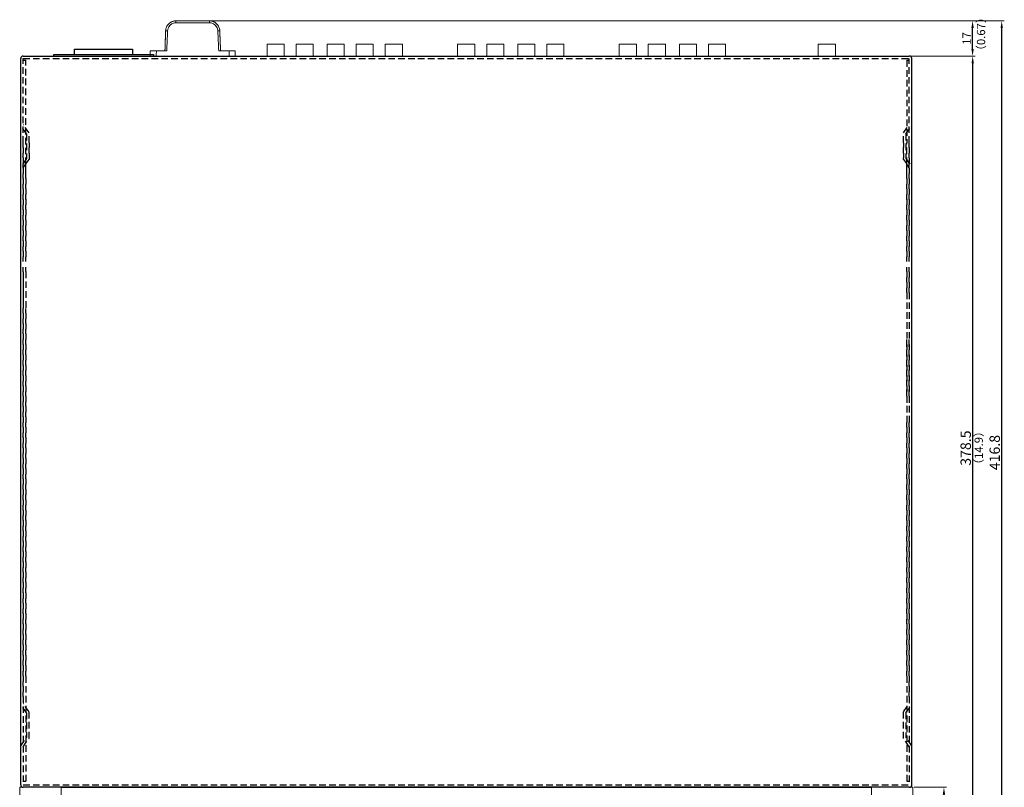
# Model space of a CAD drawing. Units: millimetres. Extents: x 30 to 745, y 30 to 928.
# Drawn here: x 30 to 505, y 340 to 710 of the extents above; entities that cross this region are included whole.
import ezdxf

# ---------------------------------------------------------------- set-up
doc = ezdxf.new("R2010")
doc.units = ezdxf.units.MM
doc.linetypes.add('HIDDEN2', pattern=[4.7625, 3.175, -1.5875])
for name, color, linetype, lineweight in [('2P Pin Jack', 141, 'Continuous', 20), ('4P Pin Jack', 153, 'Continuous', 20), ('6P Pin Jack', 53, 'Continuous', 15), ('AC inlet', 231, 'Continuous', 30), ('Bluetooth model', 142, 'Continuous', 15), ('Center', 1, 'Continuous', 9), ('End Cap', 31, 'Continuous', 15), ('FRAME100', 1, 'Continuous', 13)]:
    doc.layers.add(name, color=color, linetype=linetype, lineweight=lineweight)
doc.layers.add('Front panel', color=6, linetype='Continuous')
doc.layers.add('Upper cover', color=153, linetype='Continuous')
doc.styles.get("Standard").update_dxf_attribs({"font": 'romans.shx', "width": 0.9, "bigfont": 'bigfont.shx'})
doc.dimstyles.get("Standard").update_dxf_attribs({"dimtxt": 2.5, "dimasz": 2.5, "dimexe": 1.25, "dimexo": 0.625, "dimtad": 1, "dimdec": 4, "dimdsep": 46, "dimlunit": 6, "dimtxsty": 'Standard', "dimcen": 2.5, "dimclrd": 1, "dimclre": 1, "dimclrt": 7, "dimadec": 0, "dimazin": 0, "dimtfac": 1, "dimtdec": 4, "dimtmove": 0, "dimatfit": 3, "dimfxl": 1, "dimtolj": 1, "dimtzin": 0, "dimlwe": -1, "dimarcsym": 0})

# ---------------------------------------------------------------- blocks, each defined once
blk = doc.blocks.new('*D103')
at = {"layer": 'Defpoints', "color": 0}
for p in [(121.73, 709.72), (489.99, 709.72), (459.45, 692.72)]:
    blk.add_point(p, dxfattribs=at)
at = {"layer": 'FRAME100'}
for p, q in [((122.35, 709.72), (491.24, 709.72)), ((460.07, 692.72), (491.24, 692.72))]:
    blk.add_line(p, q, dxfattribs=at)
at = {"layer": 'FRAME100', "lineweight": -2}
blk.add_line((489.99, 696.22), (489.99, 706.22), dxfattribs=at)
at = {"layer": 'FRAME100'}
for points in [[(489.4, 706.22), (490.57, 706.22), (489.99, 709.72)], [(489.4, 696.22), (490.57, 696.22), (489.99, 692.72)]]:
    blk.add_solid(points, dxfattribs=at)
at = {"layer": 'FRAME100', "color": 7, "insert": (487.11, 701.22), "char_height": 4, "attachment_point": 5, "rotation": 90}
blk.add_mtext('\\A1;17', dxfattribs=at)
blk = doc.blocks.new('*D104')
at = {"layer": 'Defpoints', "color": 0}
for p in [(461.15, 339.72), (446.15, 314.22), (476.15, 314.22)]:
    blk.add_point(p, dxfattribs=at)
at = {"layer": 'FRAME100'}
for p, q in [((461.77, 339.72), (477.4, 339.72)), ((446.77, 314.22), (477.4, 314.22))]:
    blk.add_line(p, q, dxfattribs=at)
at = {"layer": 'FRAME100', "lineweight": -2}
blk.add_line((476.15, 336.22), (476.15, 317.72), dxfattribs=at)
at = {"layer": 'FRAME100'}
for points in [[(475.57, 336.22), (476.73, 336.22), (476.15, 339.72)], [(475.57, 317.72), (476.73, 317.72), (476.15, 314.22)]]:
    blk.add_solid(points, dxfattribs=at)
at = {"layer": 'FRAME100', "color": 7, "insert": (473.27, 326.97), "char_height": 4, "attachment_point": 5, "rotation": 90}
blk.add_mtext('\\A1;25.5', dxfattribs=at)
blk = doc.blocks.new('*D106')
at = {"layer": 'Defpoints', "color": 0}
for p in [(459.45, 692.72), (490.04, 692.72), (462.09, 314.22)]:
    blk.add_point(p, dxfattribs=at)
at = {"layer": 'FRAME100'}
for p, q in [((460.07, 692.72), (491.29, 692.72)), ((462.71, 314.22), (491.29, 314.22))]:
    blk.add_line(p, q, dxfattribs=at)
at = {"layer": 'FRAME100', "lineweight": -2}
blk.add_line((490.04, 317.72), (490.04, 689.22), dxfattribs=at)
at = {"layer": 'FRAME100'}
for points in [[(489.46, 689.22), (490.62, 689.22), (490.04, 692.72)], [(489.46, 317.72), (490.62, 317.72), (490.04, 314.22)]]:
    blk.add_solid(points, dxfattribs=at)
at = {"layer": 'FRAME100', "color": 7, "insert": (486.66, 503.47), "char_height": 5, "attachment_point": 5, "rotation": 90}
blk.add_mtext('\\A1;378.5', dxfattribs=at)
blk = doc.blocks.new('*D107')
at = {"layer": 'Defpoints', "color": 0}
for p in [(121.73, 709.72), (504.04, 709.72), (380.75, 292.92)]:
    blk.add_point(p, dxfattribs=at)
at = {"layer": 'FRAME100'}
for p, q in [((122.35, 709.72), (505.29, 709.72)), ((381.38, 292.92), (505.29, 292.92))]:
    blk.add_line(p, q, dxfattribs=at)
at = {"layer": 'FRAME100', "lineweight": -2}
blk.add_line((504.04, 296.42), (504.04, 706.22), dxfattribs=at)
at = {"layer": 'FRAME100'}
for points in [[(503.46, 706.22), (504.62, 706.22), (504.04, 709.72)], [(503.46, 296.42), (504.62, 296.42), (504.04, 292.92)]]:
    blk.add_solid(points, dxfattribs=at)
at = {"layer": 'FRAME100', "color": 7, "insert": (500.66, 501.32), "char_height": 5, "attachment_point": 5, "rotation": 90}
blk.add_mtext('\\A1;416.8', dxfattribs=at)

msp = doc.modelspace()

# ---------------------------------------------------------------- linework, layer by layer
at = {"layer": '2P Pin Jack'}
msp.add_lwpolyline([(423.799, 692.722), (423.799, 698.522), (415.499, 698.522), (415.499, 692.722)], dxfattribs=at)
at = {"layer": '4P Pin Jack'}
for points in [[(157.799, 692.722), (157.799, 698.522), (149.499, 698.522), (149.499, 692.722)], [(163.499, 692.722), (163.499, 698.522), (171.799, 698.522), (171.799, 692.722)], [(249.799, 692.722), (249.799, 698.522), (241.499, 698.522), (241.499, 692.722)], [(255.499, 692.722), (255.499, 698.522), (263.799, 698.522), (263.799, 692.722)], [(278.799, 692.722), (278.799, 698.522), (270.499, 698.522), (270.499, 692.722)], [(284.499, 692.722), (284.499, 698.522), (292.799, 698.522), (292.799, 692.722)], [(327.799, 692.722), (327.799, 698.522), (319.499, 698.522), (319.499, 692.722)], [(333.499, 692.722), (333.499, 698.522), (341.799, 698.522), (341.799, 692.722)], [(356.799, 692.722), (356.799, 698.522), (348.499, 698.522), (348.499, 692.722)], [(362.499, 692.722), (362.499, 698.522), (370.799, 698.522), (370.799, 692.722)]]:
    msp.add_lwpolyline(points, dxfattribs=at)
at = {"layer": '6P Pin Jack'}
for points in [[(186.799, 692.722), (186.799, 698.522), (178.499, 698.522), (178.499, 692.722)], [(192.499, 692.722), (192.499, 698.522), (200.799, 698.522), (200.799, 692.722)], [(206.499, 692.722), (206.499, 698.522), (214.799, 698.522), (214.799, 692.722)]]:
    msp.add_lwpolyline(points, dxfattribs=at)
at = {"layer": 'AC inlet', "linetype": 'Continuous'}
for p, q in [((56.649, 696.022), (84.649, 696.022)), ((56.649, 693.522), (56.649, 696.022)), ((84.649, 696.022), (84.649, 693.522)), ((46.649, 693.522), (94.649, 693.522)), ((94.649, 693.522), (94.649, 692.722))]:
    msp.add_line(p, q, dxfattribs=at)
at = {"layer": 'AC inlet'}
msp.add_line((46.649, 692.722), (46.649, 693.522), dxfattribs=at)
at = {"layer": 'Bluetooth model', "color": 7, "linetype": 'Continuous'}
for p, q in [((93.149, 695.221), (93.149, 692.722)), ((134.149, 692.722), (134.149, 695.221))]:
    msp.add_line(p, q, dxfattribs=at)
for points, degree, knots in [([(100.574, 704.896), (100.603, 705.215), (100.661, 705.853), (100.977, 706.767), (101.449, 707.607), (102.076, 708.34), (102.83, 708.941), (103.686, 709.384), (104.611, 709.668), (105.251, 709.704), (105.571, 709.721)], 3, [0, 0, 0, 0, 0.1250001, 0.2500002, 0.3750003, 0.5000005, 0.6250005, 0.7500006, 0.8750004, 1, 1, 1, 1]), ([(105.571, 709.722), (105.33, 709.722), (104.829, 709.685), (104.086, 709.517), (103.36, 709.229), (102.688, 708.832), (102.086, 708.335), (101.567, 707.751), (101.146, 707.093), (100.832, 706.378), (100.636, 705.64), (100.582, 705.139), (100.574, 704.896)], 3, [0, 0, 0, 0, 0.0942499, 0.1956129, 0.296976, 0.398339, 0.499702, 0.6010651, 0.7024281, 0.8037912, 0.9051542, 1, 1, 1, 1]), ([(105.566, 708.79), (105.31, 708.775), (104.797, 708.744), (104.058, 708.513), (103.258, 708.097), (102.473, 707.41), (101.917, 706.53), (101.614, 705.675), (101.564, 705.162), (101.539, 704.906)], 3, [0, 0, 0, 0, 0.1246341, 0.2492706, 0.3739087, 0.5618112, 0.7497152, 0.8748584, 1, 1, 1, 1]), ([(101.539, 704.906), (101.564, 705.163), (101.614, 705.676), (101.875, 706.41), (102.322, 707.195), (103.038, 707.954), (103.936, 708.476), (104.799, 708.744), (105.311, 708.775), (105.566, 708.79)], 3, [0, 0, 0, 0, 0.1253165, 0.2506347, 0.3759536, 0.5636544, 0.7513481, 0.8756753, 1, 1, 1, 1]), ([(121.731, 708.79), (119.037, 708.8), (113.649, 708.819), (108.26, 708.8), (105.566, 708.79)], 3, [0, 0, 0, 0, 0.4999997, 1, 1, 1, 1]), ([(121.726, 709.721), (122.047, 709.704), (122.687, 709.668), (123.611, 709.384), (124.467, 708.941), (125.221, 708.34), (125.848, 707.607), (126.32, 706.767), (126.637, 705.853), (126.695, 705.215), (126.723, 704.896)], 3, [0, 0, 0, 0, 0.1249996, 0.2499995, 0.3749994, 0.4999994, 0.6249995, 0.7499996, 0.8749997, 1, 1, 1, 1]), ([(126.723, 704.896), (126.715, 705.139), (126.661, 705.64), (126.465, 706.378), (126.151, 707.093), (125.73, 707.751), (125.212, 708.335), (124.609, 708.832), (123.937, 709.229), (123.211, 709.517), (122.468, 709.685), (121.968, 709.722), (121.726, 709.722)], 3, [0, 0, 0, 0, 0.0948458, 0.1962088, 0.2975719, 0.3989349, 0.500298, 0.601661, 0.703024, 0.8043871, 0.9057501, 1, 1, 1, 1]), ([(125.758, 704.906), (125.733, 705.162), (125.683, 705.674), (125.424, 706.407), (124.978, 707.192), (124.262, 707.952), (123.363, 708.475), (122.499, 708.744), (121.987, 708.775), (121.731, 708.79)], 3, [0, 0, 0, 0, 0.1250686, 0.2501393, 0.3752112, 0.563038, 0.7508608, 0.8754316, 1, 1, 1, 1]), ([(121.731, 708.79), (121.988, 708.775), (122.501, 708.744), (123.242, 708.512), (124.042, 708.095), (124.827, 707.407), (125.382, 706.527), (125.683, 705.673), (125.733, 705.162), (125.758, 704.906)], 3, [0, 0, 0, 0, 0.1248513, 0.2497051, 0.3745602, 0.5624546, 0.7503472, 0.8751747, 1, 1, 1, 1]), ([(96.124, 695.221), (96.08, 695.221), (95.994, 695.221), (95.95, 695.221), (95.863, 695.221), (95.777, 695.221), (95.648, 695.221), (95.521, 695.221), (95.375, 695.221), (95.09, 695.221), (94.818, 695.221), (94.561, 695.221), (94.32, 695.221), (94.096, 695.221), (93.894, 695.221), (93.713, 695.221), (93.555, 695.221), (93.421, 695.221), (93.313, 695.221), (93.231, 695.221), (93.176, 695.221), (93.156, 695.221), (93.151, 695.221), (93.148, 695.221)], 2, [0, 0, 0, 0.0178571, 0.0357143, 0.0357143, 0.0714286, 0.0714286, 0.125, 0.125, 0.1875, 0.25, 0.3125, 0.375, 0.4375, 0.5, 0.5625, 0.625, 0.6875, 0.75, 0.8125, 0.875, 0.9375, 0.9625, 1, 1, 1]), ([(93.149, 692.722), (93.149, 692.93), (93.149, 693.347), (93.149, 694.18), (93.149, 694.805), (93.149, 695.221)], 3, [0, 0, 0, 0, 0.2500001, 0.5000001, 1, 1, 1, 1]), ([(96.124, 695.221), (95.923, 695.221), (95.517, 695.221), (94.759, 695.221), (93.937, 695.221), (93.424, 695.221), (93.187, 695.221), (93.163, 695.221), (93.149, 695.221)], 3, [0, 0, 0, 0, 0.1239263, 0.2505003, 0.5000129, 0.7495256, 0.8544915, 1, 1, 1, 1]), ([(134.149, 695.221), (134.134, 695.221), (134.11, 695.221), (133.874, 695.221), (133.36, 695.221), (132.538, 695.221), (131.78, 695.221), (131.373, 695.221), (131.173, 695.221)], 3, [0, 0, 0, 0, 0.1455086, 0.2504744, 0.4999871, 0.7494998, 0.8765533, 1, 1, 1, 1]), ([(131.173, 695.221), (131.217, 695.221), (131.304, 695.221), (131.348, 695.221), (131.434, 695.221), (131.521, 695.221), (131.649, 695.221), (131.776, 695.221), (131.922, 695.221), (132.207, 695.221), (132.479, 695.221), (132.737, 695.221), (132.978, 695.221), (133.201, 695.221), (133.403, 695.221), (133.584, 695.221), (133.742, 695.221), (133.876, 695.221), (133.984, 695.221), (134.066, 695.221), (134.121, 695.221), (134.141, 695.221), (134.146, 695.221), (134.149, 695.221)], 2, [0, 0, 0, 0.0178571, 0.0357143, 0.0357143, 0.0714286, 0.0714286, 0.125, 0.125, 0.1875, 0.25, 0.3125, 0.375, 0.4375, 0.5, 0.5625, 0.625, 0.6875, 0.75, 0.8125, 0.875, 0.9375, 0.9625, 1, 1, 1]), ([(134.149, 695.221), (134.149, 695.013), (134.149, 694.597), (134.149, 693.763), (134.149, 693.138), (134.149, 692.722)], 3, [0, 0, 0, 0, 0.2500001, 0.5000001, 1, 1, 1, 1])]:
    msp.add_open_spline(points, degree=degree, knots=knots, dxfattribs=at)
for points, degree in [([(105.533, 709.721), (105.546, 709.721), (105.558, 709.722), (105.571, 709.722)], 3), ([(105.571, 709.722), (105.569, 709.411), (105.568, 709.101), (105.566, 708.79)], 3), ([(105.566, 708.79), (105.568, 709.101), (105.569, 709.411), (105.571, 709.722)], 3), ([(105.571, 709.721), (105.569, 709.411), (105.568, 709.101), (105.566, 708.79)], 3), ([(105.566, 708.79), (110.954, 708.816), (116.343, 708.816), (121.731, 708.79)], 3), ([(121.726, 709.721), (117.725, 709.721), (109.573, 709.721), (105.571, 709.721)], 2), ([(121.726, 709.721), (116.341, 709.721), (110.956, 709.721), (105.571, 709.721)], 3), ([(121.726, 709.721), (121.728, 709.411), (121.729, 709.101), (121.731, 708.79)], 3), ([(121.731, 708.79), (121.729, 709.101), (121.728, 709.411), (121.726, 709.721)], 3), ([(121.726, 709.722), (121.728, 709.411), (121.729, 709.101), (121.731, 708.79)], 3), ([(100.574, 704.896), (100.405, 700.059), (100.236, 695.221)], 2), ([(100.574, 704.896), (100.461, 701.672), (100.349, 698.447), (100.236, 695.221)], 3), ([(101.539, 704.906), (101.217, 704.903), (100.895, 704.899), (100.574, 704.896)], 3), ([(101.539, 704.906), (101.217, 704.903), (100.895, 704.899), (100.574, 704.896)], 3), ([(100.574, 704.896), (100.895, 704.899), (101.217, 704.903), (101.539, 704.906)], 3), ([(100.574, 704.896), (100.895, 704.899), (101.217, 704.903), (101.539, 704.906)], 3), ([(101.539, 704.906), (101.402, 701.678), (101.265, 698.45), (101.128, 695.221)], 3), ([(101.539, 704.906), (101.402, 701.678), (101.265, 698.45), (101.128, 695.221)], 3), ([(101.128, 695.221), (101.266, 698.45), (101.403, 701.678), (101.539, 704.906)], 3), ([(126.169, 695.221), (126.032, 698.45), (125.895, 701.678), (125.758, 704.906)], 3), ([(126.169, 695.221), (126.032, 698.45), (125.895, 701.678), (125.758, 704.906)], 3), ([(126.169, 695.221), (126.031, 698.45), (125.895, 701.678), (125.758, 704.906)], 3), ([(125.758, 704.906), (126.08, 704.903), (126.402, 704.899), (126.723, 704.896)], 3), ([(126.723, 704.896), (126.402, 704.899), (126.08, 704.903), (125.758, 704.906)], 3), ([(125.758, 704.906), (126.08, 704.903), (126.402, 704.899), (126.723, 704.896)], 3), ([(125.758, 704.906), (125.895, 701.678), (126.031, 698.45), (126.169, 695.221)], 3), ([(126.723, 704.896), (126.402, 704.899), (126.08, 704.903), (125.758, 704.906)], 3), ([(127.061, 695.221), (126.949, 698.447), (126.836, 701.672), (126.723, 704.896)], 3), ([(127.061, 695.221), (126.892, 700.059), (126.723, 704.896)], 2), ([(93.149, 692.722), (93.149, 695.221)], 1), ([(96.032, 692.722), (96.063, 693.555), (96.093, 694.388), (96.124, 695.221)], 3), ([(96.124, 695.221), (96.094, 694.388), (96.063, 693.555), (96.032, 692.722)], 3), ([(101.128, 695.221), (99.455, 695.221), (97.786, 695.221), (96.124, 695.221)], 3), ([(101.128, 695.221), (98.619, 695.221), (96.124, 695.221)], 2), ([(100.236, 695.221), (100.533, 695.221), (100.831, 695.221), (101.128, 695.221)], 3), ([(101.128, 695.221), (100.831, 695.221), (100.533, 695.221), (100.236, 695.221)], 3), ([(131.173, 695.221), (129.511, 695.221), (127.842, 695.221), (126.169, 695.221)], 3), ([(126.169, 695.221), (128.678, 695.221), (131.173, 695.221)], 2), ([(127.061, 695.221), (126.764, 695.221), (126.466, 695.221), (126.169, 695.221)], 3), ([(126.169, 695.221), (126.466, 695.221), (126.764, 695.221), (127.061, 695.221)], 3), ([(131.265, 692.721), (131.234, 693.555), (131.204, 694.388), (131.173, 695.221)], 3), ([(131.173, 695.221), (131.204, 694.388), (131.234, 693.555), (131.265, 692.722)], 3), ([(134.149, 692.722), (134.149, 695.221)], 1)]:
    msp.add_open_spline(points, degree=degree, dxfattribs=at)
at = {"layer": 'End Cap'}
for p, q in [((50.149, 339.722), (30.149, 339.722)), ((30.149, 339.722), (30.149, 329.222)), ((50.149, 314.222), (50.149, 339.722)), ((441.149, 314.222), (441.149, 339.722)), ((441.149, 339.722), (461.149, 339.722)), ((461.149, 339.722), (461.149, 329.222))]:
    msp.add_line(p, q, dxfattribs=at)
at = {"layer": 'Front panel', "linetype": 'Continuous'}
msp.add_line((50.149, 339.722), (441.149, 339.722), dxfattribs=at)
at = {"layer": 'Upper cover'}
for p, q in [((30.649, 340.922), (30.649, 691.522)), ((460.649, 340.922), (460.649, 691.522)), ((31.849, 648.572), (31.849, 650.872)), ((34.649, 650.872), (34.649, 648.572)), ((456.649, 650.872), (456.649, 648.572)), ((459.449, 648.572), (459.449, 650.872)), ((31.849, 643.572), (31.849, 645.872)), ((34.649, 645.872), (34.649, 643.572)), ((456.649, 645.872), (456.649, 643.572)), ((459.449, 643.572), (459.449, 645.872)), ((31.849, 638.572), (31.849, 640.872)), ((31.849, 638.843), (33.268, 640.872)), ((33.049, 638.572), (33.049, 640.558)), ((459.449, 638.843), (458.029, 640.872)), ((458.249, 638.572), (458.249, 640.558)), ((459.449, 638.572), (459.449, 640.872)), ((31.849, 633.572), (31.849, 635.872)), ((33.049, 633.572), (33.049, 635.872)), ((458.249, 633.572), (458.249, 635.872)), ((459.449, 633.572), (459.449, 635.872)), ((31.849, 628.572), (31.849, 630.872)), ((33.049, 628.572), (33.049, 630.872)), ((458.249, 628.572), (458.249, 630.872)), ((459.449, 628.572), (459.449, 630.872)), ((31.849, 623.572), (31.849, 625.872)), ((33.049, 623.572), (33.049, 625.872)), ((458.249, 623.572), (458.249, 625.872)), ((459.449, 623.572), (459.449, 625.872)), ((31.849, 618.572), (31.849, 620.872)), ((33.049, 618.731), (33.049, 620.872)), ((458.249, 618.731), (458.249, 620.872)), ((459.449, 618.572), (459.449, 620.872)), ((31.849, 613.572), (31.849, 615.872)), ((33.049, 613.572), (33.049, 615.872)), ((458.249, 613.572), (458.249, 615.872)), ((459.449, 613.572), (459.449, 615.872)), ((31.849, 608.572), (31.849, 610.872)), ((33.049, 608.572), (33.049, 610.872)), ((458.249, 608.572), (458.249, 610.872)), ((459.449, 608.572), (459.449, 610.872)), ((31.849, 603.572), (31.849, 605.872)), ((33.049, 603.572), (33.049, 605.872)), ((458.249, 603.572), (458.249, 605.872)), ((459.449, 603.572), (459.449, 605.872)), ((31.849, 598.572), (31.849, 600.872)), ((33.049, 598.572), (33.049, 600.872)), ((458.249, 598.572), (458.249, 600.872)), ((459.449, 598.572), (459.449, 600.872)), ((31.849, 593.572), (31.849, 595.872)), ((33.049, 593.572), (33.049, 595.872)), ((458.249, 593.572), (458.249, 595.872)), ((459.449, 593.572), (459.449, 595.872)), ((31.849, 588.572), (31.849, 590.872)), ((33.049, 588.731), (33.049, 590.872)), ((458.249, 588.731), (458.249, 590.872)), ((459.449, 588.572), (459.449, 590.872)), ((31.849, 585.872), (31.849, 583.572)), ((458.249, 583.572), (458.249, 585.872)), ((459.449, 583.572), (459.449, 585.872)), ((31.849, 580.872), (31.849, 578.572)), ((458.249, 578.572), (458.249, 580.872)), ((459.449, 578.572), (459.449, 580.872)), ((31.849, 575.872), (31.849, 573.572)), ((31.849, 568.572), (31.849, 570.872)), ((33.049, 568.572), (33.049, 570.872)), ((31.849, 563.572), (31.849, 565.872)), ((33.049, 563.572), (33.049, 565.872)), ((31.849, 558.572), (31.849, 560.872)), ((33.049, 558.572), (33.049, 560.872)), ((31.849, 553.572), (31.849, 555.872)), ((33.049, 553.572), (33.049, 555.872)), ((458.249, 553.572), (458.249, 555.872)), ((458.249, 553.572), (458.249, 555.872)), ((459.449, 553.572), (459.449, 555.872)), ((459.449, 553.572), (459.449, 555.872)), ((31.849, 548.572), (31.849, 550.872)), ((33.049, 548.572), (33.049, 550.872)), ((458.249, 548.572), (458.249, 550.872)), ((458.249, 548.572), (458.249, 550.872)), ((459.449, 548.572), (459.449, 550.872)), ((459.449, 548.572), (459.449, 550.872)), ((31.849, 543.572), (31.849, 545.872)), ((33.049, 543.572), (33.049, 545.872)), ((458.249, 543.572), (458.249, 545.872)), ((458.249, 543.572), (458.249, 545.872)), ((459.449, 543.572), (459.449, 545.872)), ((459.449, 543.572), (459.449, 545.872)), ((31.849, 538.572), (31.849, 540.872)), ((33.049, 538.572), (33.049, 540.872)), ((458.249, 538.572), (458.249, 540.872)), ((458.249, 538.572), (458.249, 540.872)), ((459.449, 538.572), (459.449, 540.872)), ((459.449, 538.572), (459.449, 540.872)), ((31.849, 533.572), (31.849, 535.872)), ((33.049, 533.572), (33.049, 535.872)), ((458.249, 533.572), (458.249, 535.872)), ((458.249, 533.572), (458.249, 535.872)), ((459.449, 533.572), (459.449, 535.872)), ((459.449, 533.572), (459.449, 535.872)), ((31.849, 528.572), (31.849, 530.872)), ((33.049, 528.572), (33.049, 530.872)), ((458.249, 528.572), (458.249, 530.872)), ((458.249, 528.572), (458.249, 530.872)), ((459.449, 528.572), (459.449, 530.872)), ((459.449, 528.572), (459.449, 530.872)), ((31.849, 523.572), (31.849, 525.872)), ((33.049, 523.572), (33.049, 525.872)), ((31.849, 518.572), (31.849, 520.872)), ((33.049, 518.572), (33.049, 520.872)), ((31.849, 513.572), (31.849, 515.872)), ((33.049, 513.572), (33.049, 515.872)), ((458.249, 513.572), (458.249, 515.872)), ((459.449, 513.572), (459.449, 515.872)), ((31.849, 508.572), (31.849, 510.872)), ((33.049, 508.572), (33.049, 510.872)), ((458.249, 508.572), (458.249, 510.872)), ((459.449, 508.572), (459.449, 510.872)), ((31.849, 503.572), (31.849, 505.872)), ((33.049, 503.572), (33.049, 505.872)), ((458.249, 503.572), (458.249, 505.872)), ((459.449, 503.572), (459.449, 505.872)), ((31.849, 498.572), (31.849, 500.872)), ((33.049, 498.572), (33.049, 500.872)), ((458.249, 498.572), (458.249, 500.872)), ((459.449, 498.572), (459.449, 500.872)), ((31.849, 493.572), (31.849, 495.872)), ((33.049, 493.572), (33.049, 495.872)), ((458.249, 493.572), (458.249, 495.872)), ((459.449, 493.572), (459.449, 495.872)), ((31.849, 488.572), (31.849, 490.872)), ((33.049, 488.572), (33.049, 490.872)), ((458.249, 488.572), (458.249, 490.872)), ((459.449, 488.572), (459.449, 490.872)), ((31.849, 483.572), (31.849, 485.872)), ((33.049, 483.572), (33.049, 485.872)), ((458.249, 483.572), (458.249, 485.872)), ((459.449, 483.572), (459.449, 485.872)), ((31.849, 478.572), (31.849, 480.872)), ((33.049, 478.572), (33.049, 480.872)), ((458.249, 478.572), (458.249, 480.872)), ((459.449, 478.572), (459.449, 480.872)), ((31.849, 473.572), (31.849, 475.872)), ((33.049, 473.572), (33.049, 475.872)), ((458.249, 473.572), (458.249, 475.872)), ((459.449, 473.572), (459.449, 475.872)), ((31.849, 468.572), (31.849, 470.872)), ((33.049, 468.572), (33.049, 470.872)), ((458.249, 468.572), (458.249, 470.872)), ((459.449, 468.572), (459.449, 470.872)), ((31.849, 463.572), (31.849, 465.872)), ((33.049, 463.572), (33.049, 465.872)), ((458.249, 463.572), (458.249, 465.872)), ((459.449, 463.572), (459.449, 465.872)), ((31.849, 458.572), (31.849, 460.872)), ((33.049, 458.572), (33.049, 460.872)), ((458.249, 458.572), (458.249, 460.872)), ((459.449, 458.572), (459.449, 460.872)), ((31.849, 453.572), (31.849, 455.872)), ((33.049, 453.572), (33.049, 455.872)), ((458.249, 453.572), (458.249, 455.872)), ((459.449, 453.572), (459.449, 455.872)), ((31.849, 448.572), (31.849, 450.872)), ((33.049, 448.572), (33.049, 450.872)), ((458.249, 448.572), (458.249, 450.872)), ((459.449, 448.572), (459.449, 450.872)), ((31.849, 443.572), (31.849, 445.872)), ((33.049, 443.572), (33.049, 445.872)), ((458.249, 443.572), (458.249, 445.872)), ((459.449, 443.572), (459.449, 445.872)), ((31.849, 438.572), (31.849, 440.872)), ((33.049, 438.572), (33.049, 440.872)), ((458.249, 438.572), (458.249, 440.872)), ((459.449, 438.572), (459.449, 440.872)), ((31.849, 433.572), (31.849, 435.872)), ((33.049, 433.572), (33.049, 435.872)), ((458.249, 433.572), (458.249, 435.872)), ((459.449, 433.572), (459.449, 435.872)), ((31.849, 428.572), (31.849, 430.872)), ((33.049, 428.572), (33.049, 430.872)), ((458.249, 428.572), (458.249, 430.872)), ((459.449, 428.572), (459.449, 430.872)), ((31.849, 423.572), (31.849, 425.872)), ((33.049, 423.572), (33.049, 425.872)), ((458.249, 423.572), (458.249, 425.872)), ((459.449, 423.572), (459.449, 425.872)), ((31.849, 418.572), (31.849, 420.872)), ((33.049, 418.572), (33.049, 420.872)), ((458.249, 418.572), (458.249, 420.872)), ((459.449, 418.572), (459.449, 420.872)), ((31.849, 413.572), (31.849, 415.872)), ((33.049, 413.572), (33.049, 415.872)), ((458.249, 413.572), (458.249, 415.872)), ((459.449, 413.572), (459.449, 415.872)), ((31.849, 408.572), (31.849, 410.872)), ((33.049, 408.572), (33.049, 410.872)), ((458.249, 408.572), (458.249, 410.872)), ((459.449, 408.572), (459.449, 410.872)), ((31.849, 403.572), (31.849, 405.872)), ((33.049, 403.572), (33.049, 405.872)), ((458.249, 403.572), (458.249, 405.872)), ((459.449, 403.572), (459.449, 405.872)), ((31.849, 398.572), (31.849, 400.872)), ((33.049, 398.572), (33.049, 400.872)), ((458.249, 398.572), (458.249, 400.872)), ((459.449, 398.572), (459.449, 400.872)), ((31.849, 393.572), (31.849, 395.872)), ((33.049, 393.572), (33.049, 395.872)), ((458.249, 393.572), (458.249, 395.872)), ((459.449, 393.572), (459.449, 395.872)), ((31.849, 388.572), (31.849, 390.872)), ((459.449, 388.572), (459.449, 390.875)), ((31.849, 383.572), (31.849, 385.872)), ((459.449, 383.572), (459.449, 385.875))]:
    msp.add_line(p, q, dxfattribs=at)
at = {"layer": 'Upper cover', "linetype": 'Continuous'}
for p, q in [((31.849, 692.722), (459.449, 692.722)), ((459.449, 339.722), (31.849, 339.722))]:
    msp.add_line(p, q, dxfattribs=at)
at = {"layer": 'Upper cover', "linetype": 'HIDDEN2'}
for p, q in [((31.849, 691.522), (459.449, 691.522)), ((31.849, 650.872), (31.849, 691.522)), ((31.849, 690.722), (33.049, 690.722)), ((33.049, 640.558), (33.049, 690.722)), ((458.249, 690.722), (459.449, 690.722)), ((458.249, 690.722), (458.249, 650.872)), ((459.449, 650.872), (459.449, 691.522)), ((33.449, 655.222), (30.649, 659.222)), ((34.649, 655.6), (31.849, 659.6)), ((456.649, 655.6), (459.449, 659.6)), ((457.849, 655.222), (460.649, 659.222)), ((33.449, 655.222), (33.449, 643.222)), ((34.649, 650.872), (34.649, 655.6)), ((456.649, 650.872), (456.649, 655.6)), ((457.849, 655.222), (457.849, 643.222)), ((31.849, 648.572), (31.849, 645.872)), ((34.649, 645.872), (34.649, 648.572)), ((456.649, 645.872), (456.649, 648.572)), ((458.249, 635.872), (458.249, 650.872)), ((459.449, 648.572), (459.449, 645.872)), ((33.449, 643.222), (30.649, 639.222)), ((31.849, 643.572), (31.849, 640.872)), ((33.268, 640.872), (34.649, 642.843)), ((34.649, 643.572), (34.649, 642.843)), ((456.649, 642.843), (456.649, 643.572)), ((456.649, 642.843), (458.029, 640.872)), ((457.849, 643.222), (460.649, 639.222)), ((459.449, 643.572), (459.449, 640.872)), ((31.849, 638.572), (31.849, 635.872)), ((33.049, 635.872), (33.049, 638.572)), ((459.449, 638.572), (459.449, 635.872)), ((31.849, 633.572), (31.849, 630.872)), ((33.049, 633.572), (33.049, 630.872)), ((458.249, 633.572), (458.249, 630.872)), ((459.449, 633.572), (459.449, 630.872)), ((31.849, 628.572), (31.849, 625.872)), ((33.049, 628.572), (33.049, 625.872)), ((458.249, 628.572), (458.249, 625.872)), ((459.449, 628.572), (459.449, 625.872)), ((31.849, 623.572), (31.849, 620.872)), ((33.049, 623.731), (33.049, 620.872)), ((458.249, 623.731), (458.249, 620.872)), ((459.449, 623.572), (459.449, 620.872)), ((31.849, 618.572), (31.849, 615.872)), ((33.049, 618.731), (33.049, 615.872)), ((458.249, 618.731), (458.249, 615.872)), ((459.449, 618.572), (459.449, 615.872)), ((31.849, 613.572), (31.849, 610.872)), ((33.049, 613.572), (33.049, 610.872)), ((458.249, 613.572), (458.249, 610.872)), ((459.449, 613.572), (459.449, 610.872)), ((31.849, 608.572), (31.849, 605.872)), ((33.049, 608.572), (33.049, 605.872)), ((458.249, 608.572), (458.249, 605.872)), ((459.449, 608.572), (459.449, 605.872)), ((31.849, 603.572), (31.849, 600.872)), ((33.049, 603.572), (33.049, 600.872)), ((458.249, 603.572), (458.249, 600.872)), ((459.449, 603.572), (459.449, 600.872)), ((31.849, 598.572), (31.849, 595.872)), ((33.049, 598.572), (33.049, 595.872)), ((458.249, 598.572), (458.249, 595.872)), ((459.449, 598.572), (459.449, 595.872)), ((31.849, 588.572), (31.849, 585.872)), ((33.049, 588.731), (33.049, 570.872)), ((458.249, 588.731), (458.249, 585.872)), ((459.449, 588.572), (459.449, 585.872)), ((31.849, 583.572), (31.849, 580.872)), ((458.249, 583.572), (458.249, 580.872)), ((459.449, 583.572), (459.449, 580.872)), ((31.849, 578.572), (31.849, 575.872)), ((458.249, 578.572), (458.249, 555.872)), ((459.449, 578.572), (459.449, 555.872)), ((31.849, 573.572), (31.849, 570.872)), ((31.849, 568.572), (31.849, 565.872)), ((33.049, 568.572), (33.049, 565.872)), ((31.849, 563.572), (31.849, 560.872)), ((33.049, 563.572), (33.049, 560.872)), ((31.849, 558.572), (31.849, 555.872)), ((33.049, 558.572), (33.049, 555.872)), ((31.849, 553.572), (31.849, 550.872)), ((33.049, 553.572), (33.049, 550.872)), ((458.249, 528.572), (458.249, 555.872)), ((458.249, 553.572), (458.249, 550.872)), ((458.249, 553.572), (458.249, 550.872)), ((459.449, 528.572), (459.449, 555.872)), ((459.449, 553.572), (459.449, 550.872)), ((459.449, 553.572), (459.449, 550.872)), ((31.849, 548.572), (31.849, 545.872)), ((33.049, 548.572), (33.049, 545.872)), ((458.249, 548.572), (458.249, 545.872)), ((458.249, 548.572), (458.249, 545.872)), ((459.449, 548.572), (459.449, 545.872)), ((459.449, 548.572), (459.449, 545.872)), ((31.849, 543.572), (31.849, 540.872)), ((33.049, 543.572), (33.049, 540.872)), ((458.249, 543.572), (458.249, 540.872)), ((458.249, 543.572), (458.249, 540.872)), ((459.449, 543.572), (459.449, 540.872)), ((459.449, 543.572), (459.449, 540.872)), ((31.849, 538.572), (31.849, 535.872)), ((33.049, 538.572), (33.049, 535.872)), ((458.249, 538.572), (458.249, 535.872)), ((458.249, 538.572), (458.249, 535.872)), ((459.449, 538.572), (459.449, 535.872)), ((459.449, 538.572), (459.449, 535.872)), ((31.849, 533.572), (31.849, 530.872)), ((33.049, 533.572), (33.049, 530.872)), ((458.249, 533.572), (458.249, 530.872)), ((458.249, 533.572), (458.249, 530.872)), ((459.449, 533.572), (459.449, 530.872)), ((459.449, 533.572), (459.449, 530.872)), ((31.849, 528.572), (31.849, 525.872)), ((33.049, 528.572), (33.049, 525.872)), ((458.249, 528.572), (458.249, 515.872)), ((459.449, 528.572), (459.449, 515.872)), ((31.849, 523.572), (31.849, 520.872)), ((33.049, 523.572), (33.049, 520.872)), ((31.849, 518.572), (31.849, 515.872)), ((33.049, 518.572), (33.049, 515.872)), ((31.849, 513.572), (31.849, 510.872)), ((33.049, 513.572), (33.049, 510.872)), ((458.249, 513.572), (458.249, 510.872)), ((459.449, 513.572), (459.449, 510.872)), ((31.849, 508.572), (31.849, 505.872)), ((33.049, 508.572), (33.049, 505.872)), ((458.249, 508.572), (458.249, 505.872)), ((459.449, 508.572), (459.449, 505.872)), ((31.849, 503.572), (31.849, 500.872)), ((33.049, 503.572), (33.049, 500.872)), ((458.249, 503.572), (458.249, 500.872)), ((459.449, 503.572), (459.449, 500.872)), ((31.849, 498.572), (31.849, 495.872)), ((33.049, 498.572), (33.049, 495.872)), ((458.249, 498.572), (458.249, 495.872)), ((459.449, 498.572), (459.449, 495.872)), ((31.849, 493.572), (31.849, 490.872)), ((33.049, 493.572), (33.049, 490.872)), ((458.249, 493.572), (458.249, 490.872)), ((459.449, 493.572), (459.449, 490.872)), ((31.849, 488.572), (31.849, 485.872)), ((33.049, 488.572), (33.049, 485.872)), ((458.249, 488.572), (458.249, 485.872)), ((459.449, 488.572), (459.449, 485.872)), ((31.849, 483.572), (31.849, 480.872)), ((33.049, 483.572), (33.049, 480.872)), ((458.249, 483.572), (458.249, 480.872)), ((459.449, 483.572), (459.449, 480.872)), ((31.849, 478.572), (31.849, 475.872)), ((33.049, 478.572), (33.049, 475.872)), ((458.249, 478.572), (458.249, 475.872)), ((459.449, 478.572), (459.449, 475.872)), ((31.849, 473.572), (31.849, 470.872)), ((33.049, 473.572), (33.049, 470.872)), ((458.249, 473.572), (458.249, 470.872)), ((459.449, 473.572), (459.449, 470.872)), ((31.849, 468.572), (31.849, 465.872)), ((33.049, 468.572), (33.049, 465.872)), ((458.249, 468.572), (458.249, 465.872)), ((459.449, 468.572), (459.449, 465.872)), ((31.849, 463.572), (31.849, 460.872)), ((33.049, 463.572), (33.049, 460.872)), ((458.249, 463.572), (458.249, 460.872)), ((459.449, 463.572), (459.449, 460.872)), ((31.849, 458.572), (31.849, 455.872)), ((33.049, 458.572), (33.049, 455.872)), ((458.249, 458.572), (458.249, 455.872)), ((459.449, 458.572), (459.449, 455.872)), ((31.849, 453.572), (31.849, 450.872)), ((33.049, 453.572), (33.049, 450.872)), ((458.249, 453.572), (458.249, 450.872)), ((459.449, 453.572), (459.449, 450.872)), ((31.849, 448.572), (31.849, 445.872)), ((33.049, 448.572), (33.049, 445.872)), ((458.249, 448.572), (458.249, 445.872)), ((459.449, 448.572), (459.449, 445.872)), ((31.849, 443.572), (31.849, 440.872)), ((33.049, 443.572), (33.049, 440.872)), ((458.249, 443.572), (458.249, 440.872)), ((459.449, 443.572), (459.449, 440.872)), ((31.849, 438.572), (31.849, 435.872)), ((33.049, 438.572), (33.049, 435.872)), ((458.249, 438.572), (458.249, 435.872)), ((459.449, 438.572), (459.449, 435.872)), ((31.849, 433.572), (31.849, 430.872)), ((33.049, 433.572), (33.049, 430.872)), ((458.249, 433.572), (458.249, 430.872)), ((459.449, 433.572), (459.449, 430.872)), ((31.849, 428.572), (31.849, 425.872)), ((33.049, 428.572), (33.049, 425.872)), ((458.249, 428.572), (458.249, 425.872)), ((459.449, 428.572), (459.449, 425.872)), ((31.849, 423.572), (31.849, 420.872)), ((33.049, 423.572), (33.049, 420.872)), ((458.249, 423.572), (458.249, 415.872)), ((459.449, 423.572), (459.449, 420.872)), ((31.849, 418.572), (31.849, 415.872)), ((33.049, 418.572), (33.049, 415.872)), ((459.449, 418.572), (459.449, 415.872)), ((31.849, 413.572), (31.849, 410.872)), ((33.049, 413.572), (33.049, 410.872)), ((458.249, 413.572), (458.249, 410.872)), ((459.449, 413.572), (459.449, 410.872)), ((31.849, 408.572), (31.849, 405.872)), ((33.049, 408.572), (33.049, 405.872)), ((458.249, 408.572), (458.249, 405.872)), ((459.449, 408.572), (459.449, 405.872)), ((31.849, 403.572), (31.849, 400.872)), ((33.049, 403.572), (33.049, 400.872)), ((458.249, 403.572), (458.249, 400.872)), ((459.449, 403.572), (459.449, 400.872)), ((31.849, 398.572), (31.849, 395.872)), ((33.049, 398.572), (33.049, 395.872)), ((458.249, 398.572), (458.249, 395.872)), ((459.449, 398.572), (459.449, 395.872)), ((31.849, 393.572), (31.849, 390.872)), ((33.049, 393.572), (33.049, 393.385)), ((33.049, 393.388), (33.049, 342.722)), ((458.249, 393.388), (458.249, 342.722)), ((459.449, 393.572), (459.449, 390.872)), ((31.849, 388.572), (31.849, 385.872)), ((459.449, 388.572), (459.449, 385.872)), ((31.849, 383.572), (31.849, 340.922)), ((459.449, 383.572), (459.449, 340.922)), ((33.449, 375.722), (30.649, 379.722)), ((34.649, 376.1), (31.849, 380.1)), ((33.449, 375.722), (33.449, 363.722)), ((34.649, 363.343), (34.649, 376.1)), ((456.649, 376.1), (459.449, 380.1)), ((456.649, 363.343), (456.649, 376.1)), ((457.849, 375.722), (460.649, 379.722)), ((457.849, 375.722), (457.849, 363.722)), ((30.649, 359.722), (33.449, 363.722)), ((31.849, 359.343), (34.649, 363.343)), ((459.449, 359.343), (456.649, 363.343)), ((460.649, 359.722), (457.849, 363.722)), ((31.849, 342.722), (33.049, 342.722)), ((458.249, 342.722), (459.449, 342.722)), ((31.849, 340.922), (459.449, 340.922))]:
    msp.add_line(p, q, dxfattribs=at)
at = {"layer": 'Upper cover', "linetype": 'Continuous'}
for centre, start, end in [((31.849, 691.522), 90, 180), ((459.449, 691.522), 0, 90)]:
    msp.add_arc(centre, 1.2, start, end, dxfattribs=at)
at = {"layer": 'Upper cover', "linetype": 'HIDDEN2'}
for centre, start, end in [((31.849, 340.922), 180, 270), ((459.449, 340.922), 270, 0)]:
    msp.add_arc(centre, 1.2, start, end, dxfattribs=at)

# ---------------------------------------------------------------- texts
at = {"layer": 'Center', "color": 7, "char_height": 4, "width": 32.38094, "attachment_point": 1, "rotation": 90}
for s, insert in [('（{\\Fromans,bigfont|c134;0.67}）', (492.055, 692.576)), ('（{\\Fromans,bigfont|c134;14.9}）', (490.936, 492.794))]:
    msp.add_mtext(s, dxfattribs=dict(at, insert=insert))

# ---------------------------------------------------------------- dimensions: what is measured, and where the dimension line sits
at = {"layer": 'FRAME100'}
for base, p1, p2, override, picture, middle in [((489.986, 709.722), (459.449, 692.722), (121.726, 709.722), {"dimtxt": 4, "dimasz": 3.5, "dimexe": 1.25, "dimexo": 0.625, "dimgap": 0.875, "dimtad": 1, "dimtih": 0, "dimtoh": 0, "dimdec": 2, "dimzin": 8, "dimcen": 0, "dimclrd": 256, "dimclre": 256, "dimclrt": 7, "dimtdec": 2, "dimtofl": 1}, '*D103', (487.111, 701.222)), ((504.04, 709.722), (380.751, 292.922), (121.726, 709.722), {"dimtxt": 5, "dimasz": 3.5, "dimexe": 1.25, "dimexo": 0.625, "dimgap": 0.875, "dimtad": 1, "dimtih": 0, "dimtoh": 0, "dimdec": 2, "dimzin": 8, "dimcen": 0, "dimclrd": 256, "dimclre": 256, "dimclrt": 7, "dimtdec": 2, "dimtofl": 1}, '*D107', (500.665, 501.322)), ((490.04, 692.722), (462.086, 314.222), (459.449, 692.722), {"dimtxt": 5, "dimasz": 3.5, "dimexe": 1.25, "dimexo": 0.625, "dimgap": 0.875, "dimtad": 1, "dimtih": 0, "dimtoh": 0, "dimdec": 2, "dimzin": 8, "dimcen": 0, "dimclrd": 256, "dimclre": 256, "dimclrt": 7, "dimtdec": 2, "dimtofl": 1}, '*D106', (486.665, 503.472)), ((476.149, 314.222), (461.149, 339.722), (446.149, 314.222), {"dimtxt": 4, "dimasz": 3.5, "dimexe": 1.25, "dimexo": 0.625, "dimgap": 0.875, "dimtad": 1, "dimtih": 0, "dimtoh": 0, "dimdec": 2, "dimzin": 8, "dimcen": 0, "dimclrd": 256, "dimclre": 256, "dimclrt": 7, "dimtdec": 2, "dimtofl": 1}, '*D104', (473.274, 326.972))]:
    dim = msp.add_linear_dim(base=base, p1=p1, p2=p2, angle=90, dimstyle='Standard', override=override, dxfattribs=at)
    dim.commit()
    dim.dimension.update_dxf_attribs({"geometry": picture, "text_midpoint": middle})

doc.saveas('drawing.dxf')
